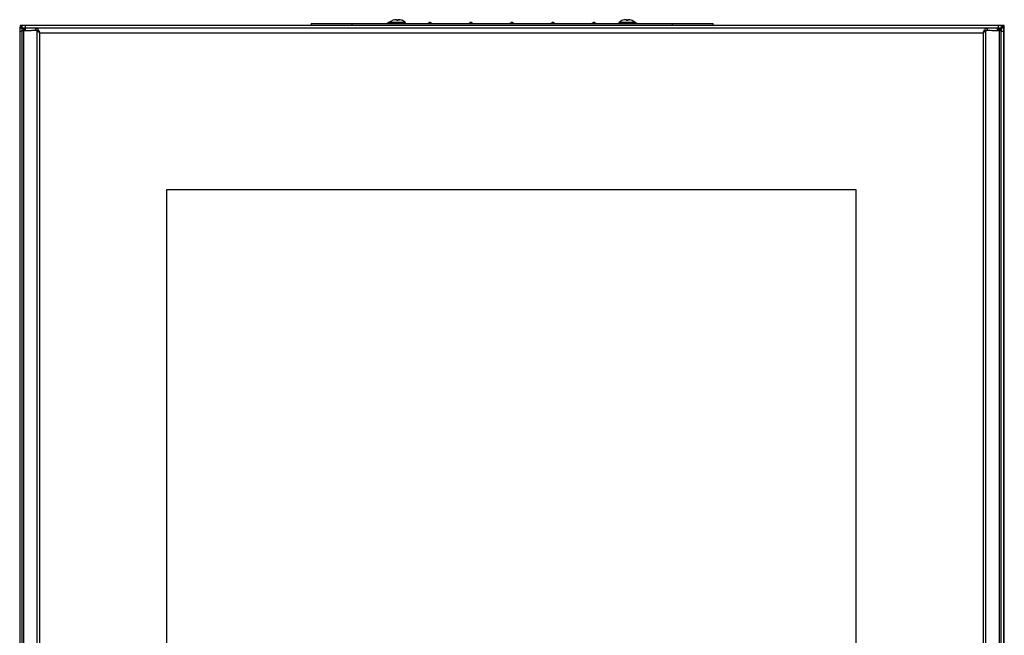
# Model space of a CAD drawing. Units: millimetres. Extents: x 83 to 683, y 122 to 929.
# Drawn here: x 83 to 683, y 553 to 929 of the extents above; entities that cross this region are included whole.
import ezdxf

# ---------------------------------------------------------------- set-up
doc = ezdxf.new("R2010")
doc.units = ezdxf.units.MM
doc.header["$LTSCALE"] = 68.894525
doc.layers.get('0').update_dxf_attribs({"linetype": 'CONTINUOUS'})

msp = doc.modelspace()

# ---------------------------------------------------------------- linework, layer by layer
at = {"color": 7, "linetype": 'Continuous'}
for p, q in [((83.48, 925.22), (83.48, 923.72)), ((683.48, 925.22), (83.48, 925.22)), ((84.73, 922.22), (84.73, 925.22)), ((86.73, 923.72), (86.73, 925.22)), ((260.98, 926.42), (260.98, 925.22)), ((260.98, 926.42), (505.98, 926.42)), ((285.98, 925.22), (285.98, 926.42)), ((308.48, 927.15), (307.21, 926.42)), ((308.48, 927.15), (308.73, 927.01)), ((308.73, 926.82), (308.73, 927.12)), ((308.73, 927.12), (318.23, 927.12)), ((308.88, 926.82), (308.73, 926.82)), ((308.81, 927.28), (318.15, 927.28)), ((308.92, 926.68), (308.93, 926.6)), ((309.28, 926.52), (308.94, 926.52)), ((309.33, 926.76), (311.16, 926.76)), ((311.08, 926.82), (309.38, 926.82)), ((310.87, 928.37), (310.93, 928.37)), ((310.96, 928.39), (310.93, 928.38)), ((311.16, 926.76), (311.27, 926.52)), ((312.07, 926.52), (311.27, 926.52)), ((312.19, 926.76), (314.77, 926.76)), ((314.68, 926.82), (312.28, 926.82)), ((312.66, 928.75), (312.66, 928.74)), ((312.66, 928.72), (312.66, 928.74)), ((312.66, 928.72), (312.66, 928.72)), ((312.66, 928.72), (312.66, 928.72)), ((312.82, 928.75), (312.83, 928.75)), ((312.97, 928.74), (312.97, 928.37)), ((313.48, 928.38), (313.28, 928.38)), ((314, 928.39), (313.68, 928.38)), ((314, 928.74), (314, 928.37)), ((314.14, 928.75), (314.13, 928.75)), ((314.14, 928.75), (314.17, 928.74)), ((314.14, 928.75), (314.14, 928.75)), ((314.17, 928.74), (314.19, 928.74)), ((314.2, 928.74), (314.19, 928.74)), ((314.3, 928.75), (314.3, 928.75)), ((314.3, 928.72), (314.3, 928.75)), ((314.3, 928.72), (314.3, 928.72)), ((314.3, 928.72), (314.3, 928.72)), ((314.3, 928.72), (314.3, 928.72)), ((314.3, 928.72), (314.3, 928.72)), ((315.69, 926.52), (314.89, 926.52)), ((315.8, 926.76), (315.69, 926.52)), ((315.8, 926.76), (317.63, 926.76)), ((317.58, 926.82), (315.88, 926.82)), ((316.03, 928.38), (316, 928.39)), ((316.03, 928.37), (316.09, 928.37)), ((318.02, 926.52), (317.68, 926.52)), ((318.04, 926.68), (318.03, 926.6)), ((318.04, 926.68), (318.04, 926.65)), ((318.23, 926.82), (318.08, 926.82)), ((318.23, 927.12), (318.23, 926.82)), ((333.48, 927.15), (332.21, 926.42)), ((333.48, 927.15), (334.75, 926.42)), ((358.48, 927.15), (357.21, 926.42)), ((358.48, 927.15), (359.75, 926.42)), ((383.48, 927.15), (382.21, 926.42)), ((383.48, 927.15), (384.75, 926.42)), ((408.48, 927.15), (407.21, 926.42)), ((408.48, 927.15), (409.75, 926.42)), ((433.48, 927.15), (432.21, 926.42)), ((433.48, 927.15), (434.75, 926.42)), ((448.73, 926.82), (448.73, 927.12)), ((448.73, 927.12), (458.23, 927.12)), ((448.88, 926.82), (448.73, 926.82)), ((448.81, 927.28), (458.15, 927.28)), ((448.92, 926.68), (448.93, 926.6)), ((449.28, 926.52), (448.94, 926.52)), ((449.33, 926.76), (451.16, 926.76)), ((451.08, 926.82), (449.38, 926.82)), ((450.87, 928.37), (450.93, 928.37)), ((450.96, 928.39), (450.93, 928.38)), ((451.16, 926.76), (451.27, 926.52)), ((452.07, 926.52), (451.27, 926.52)), ((452.19, 926.76), (454.77, 926.76)), ((454.68, 926.82), (452.28, 926.82)), ((452.66, 928.75), (452.66, 928.74)), ((452.66, 928.72), (452.66, 928.74)), ((452.66, 928.72), (452.66, 928.72)), ((452.66, 928.72), (452.66, 928.72)), ((452.82, 928.75), (452.83, 928.75)), ((452.97, 928.74), (452.97, 928.37)), ((453.48, 928.38), (453.28, 928.38)), ((454, 928.39), (453.68, 928.38)), ((454, 928.74), (454, 928.37)), ((454.14, 928.75), (454.13, 928.75)), ((454.14, 928.75), (454.17, 928.74)), ((454.14, 928.75), (454.14, 928.75)), ((454.17, 928.74), (454.19, 928.74)), ((454.2, 928.74), (454.19, 928.74)), ((454.3, 928.75), (454.3, 928.75)), ((454.3, 928.72), (454.3, 928.75)), ((454.3, 928.72), (454.3, 928.72)), ((454.3, 928.72), (454.3, 928.72)), ((454.3, 928.72), (454.3, 928.72)), ((454.3, 928.72), (454.3, 928.72)), ((455.69, 926.52), (454.89, 926.52)), ((455.8, 926.76), (455.69, 926.52)), ((455.8, 926.76), (457.63, 926.76)), ((457.58, 926.82), (455.88, 926.82)), ((456.03, 928.38), (456, 928.39)), ((456.03, 928.37), (456.09, 928.37)), ((458.02, 926.52), (457.68, 926.52)), ((458.04, 926.68), (458.03, 926.6)), ((458.04, 926.68), (458.04, 926.65)), ((458.23, 926.82), (458.08, 926.82)), ((458.48, 927.15), (458.23, 927.01)), ((458.23, 927.12), (458.23, 926.82)), ((458.48, 927.15), (459.75, 926.42)), ((480.98, 926.42), (480.98, 925.22)), ((505.98, 925.22), (505.98, 926.42)), ((679.73, 925.22), (679.73, 923.72)), ((681.73, 921.72), (681.73, 925.22)), ((683.48, 125.22), (683.48, 925.22)), ((83.23, 923.72), (83.23, 126.72)), ((83.23, 923.72), (683.23, 923.72)), ((83.23, 921.72), (84.53, 921.72)), ((84.53, 922.22), (84.53, 128.22)), ((84.53, 922.22), (90.25, 922.22)), ((85.68, 922.22), (85.68, 923.02)), ((85.68, 923.02), (86.03, 922.64)), ((85.68, 923.02), (86.03, 923.02)), ((85.81, 128.22), (85.81, 922.22)), ((86.03, 922.22), (86.03, 923.72)), ((86.67, 922.22), (86.67, 923.72)), ((93.76, 921.9), (90.25, 922.22)), ((92.86, 922.22), (91.11, 922.22)), ((92.86, 923.72), (92.86, 922.22)), ((93.76, 921.9), (93.76, 128.54)), ((94.62, 921.9), (93.76, 921.9)), ((94.69, 921.58), (94.69, 922.44)), ((95.48, 129.72), (95.48, 920.72)), ((95.48, 920.72), (670.59, 920.72)), ((670.59, 920.72), (670.59, 129.72)), ((671.37, 921.58), (671.37, 922.44)), ((671.45, 921.9), (672.31, 921.9)), ((675.82, 922.22), (672.31, 921.9)), ((672.31, 128.54), (672.31, 921.9)), ((673.2, 922.22), (673.2, 923.72)), ((674.96, 922.22), (673.2, 922.22)), ((675.82, 922.22), (681.53, 922.22)), ((679.39, 922.22), (679.39, 923.72)), ((680.03, 922.22), (680.03, 923.72)), ((680.25, 922.22), (680.25, 128.22)), ((680.48, 922.22), (680.48, 923.72)), ((681.28, 923.02), (680.48, 922.22)), ((680.48, 923.02), (681.28, 923.02)), ((681.28, 923.02), (681.28, 922.22)), ((681.53, 128.22), (681.53, 922.22)), ((681.53, 921.72), (683.23, 921.72)), ((683.23, 126.72), (683.23, 923.72)), ((173.03, 225.22), (173.03, 825.22)), ((173.03, 825.22), (593.03, 825.22)), ((593.03, 825.22), (593.03, 225.22))]:
    msp.add_line(p, q, dxfattribs=at)
for points in [[(313.68, 928.38), (313.28, 928.38), (312.97, 928.39)], [(453.68, 928.38), (453.28, 928.38), (452.97, 928.39)]]:
    msp.add_lwpolyline(points, dxfattribs=at)
for centre, radius, start, end in [((82.81, 923.13), 2.28, 49.06436, 51.28422), ((308.93, 927.12), 0.2, 126.492, 180), ((313.48, 920.97), 7.85, 109.38854, 126.492), ((334.62, 930.23), 25.94, 187.67877, 187.85677), ((334.75, 930.24), 26.07, 188.03643, 188.21678), ((309.06, 926.53), 0.121, 218.49636, 225.31169), ((326.75, 922.54), 17.92, 166.38848, 167.18409), ((310.94, 928.18), 0.201, 93.48281, 109.34247), ((313.48, 920.97), 7.83, 97.03572, 108.99799), ((310.94, 928.19), 0.197, 91.65232, 93.46587), ((310.94, 928.19), 0.197, 85.88081, 91.63294), ((311.08, 926.73), 0.0869, 80.68756, 89.9706), ((338.71, 914.1), 29.39, 154.48637, 155.00861), ((313.8, 923.11), 5.73, 101.50657, 105.8688), ((312.74, 924.85), 3.9, 92.58702, 93.25921), ((312.74, 924.84), 3.9, 91.91494, 92.587), ((312.74, 924.84), 3.91, 91.24309, 91.91492), ((313.7, 923.59), 5.24, 100.20283, 101.4026), ((313.48, 920.94), 7.83, 94.84565, 95.20363), ((312.74, 924.82), 3.93, 88.0889, 88.75845), ((312.74, 924.82), 3.93, 87.42006, 88.08888), ((312.74, 924.81), 3.94, 86.75206, 87.42005), ((313.48, 1010.76), 82.39, 269.64184, 270.35816), ((314.22, 924.81), 3.94, 92.57995, 93.24794), ((314.22, 924.82), 3.93, 91.91112, 92.57994), ((314.22, 924.82), 3.93, 91.24155, 91.9111), ((313.24, 923.58), 5.24, 78.39613, 80.11626), ((313.26, 923.59), 5.24, 78.60659, 79.79722), ((314.22, 924.84), 3.91, 88.08508, 88.75691), ((313.68, 925.75), 3.06, 75.805, 78.34131), ((314.22, 924.84), 3.9, 87.413, 88.08506), ((314.22, 924.85), 3.9, 86.74079, 87.41298), ((313.48, 920.97), 7.83, 71.00201, 82.96428), ((288.25, 914.1), 29.39, 24.99139, 25.51363), ((316.02, 928.18), 0.201, 70.65725, 86.51604), ((316.02, 928.19), 0.198, 86.533, 88.32908), ((313.48, 920.97), 7.85, 53.508, 70.61146), ((300.21, 922.54), 17.92, 12.81591, 13.61152), ((292.23, 930.24), 26.06, 351.78255, 351.96301), ((292.28, 930.24), 26, 352.14316, 352.32076), ((318.03, 927.12), 0.2, 0, 53.508), ((448.93, 927.12), 0.2, 126.492, 180), ((453.48, 920.97), 7.85, 109.38854, 126.492), ((474.62, 930.23), 25.94, 187.67877, 187.85677), ((474.75, 930.24), 26.07, 188.03643, 188.21678), ((449.06, 926.53), 0.121, 218.49636, 225.31169), ((466.75, 922.54), 17.92, 166.38848, 167.18409), ((450.94, 928.18), 0.201, 93.48281, 109.34247), ((453.48, 920.97), 7.83, 97.03572, 108.99799), ((450.94, 928.19), 0.197, 91.65232, 93.46587), ((450.94, 928.19), 0.197, 85.88081, 91.63294), ((451.08, 926.73), 0.0869, 80.68756, 89.9706), ((478.71, 914.1), 29.39, 154.48637, 155.00861), ((453.8, 923.11), 5.73, 101.50657, 105.8688), ((452.74, 924.85), 3.9, 92.58702, 93.25921), ((452.74, 924.84), 3.9, 91.91494, 92.587), ((452.74, 924.84), 3.91, 91.24309, 91.91492), ((453.7, 923.59), 5.24, 100.20283, 101.4026), ((453.48, 920.94), 7.83, 94.84565, 95.20363), ((452.74, 924.82), 3.93, 88.0889, 88.75845), ((452.74, 924.82), 3.93, 87.42006, 88.08888), ((452.74, 924.81), 3.94, 86.75206, 87.42005), ((453.48, 1010.76), 82.39, 269.64184, 270.35816), ((454.22, 924.81), 3.94, 92.57995, 93.24794), ((454.22, 924.82), 3.93, 91.91112, 92.57994), ((454.22, 924.82), 3.93, 91.24155, 91.9111), ((453.24, 923.58), 5.24, 78.39613, 80.11626), ((453.26, 923.59), 5.24, 78.60659, 79.79722), ((454.22, 924.84), 3.91, 88.08508, 88.75691), ((453.68, 925.75), 3.06, 75.805, 78.34131), ((454.22, 924.84), 3.9, 87.413, 88.08506), ((454.22, 924.85), 3.9, 86.74079, 87.41298), ((453.48, 920.97), 7.83, 71.00201, 82.96428), ((428.25, 914.1), 29.39, 24.99139, 25.51363), ((456.02, 928.18), 0.201, 70.65725, 86.51604), ((456.02, 928.19), 0.198, 86.533, 88.32908), ((453.48, 920.97), 7.85, 53.508, 70.61146), ((440.21, 922.54), 17.92, 12.81591, 13.61152), ((432.23, 930.24), 26.06, 351.78255, 351.96301), ((432.28, 930.24), 26, 352.14316, 352.32076), ((458.03, 927.12), 0.2, 0, 53.508), ((88.52, 928.11), 5.82, 233.76774, 235.72753), ((24.35, 884.05), 72.66, 32.43247, 32.74432), ((15.84, 886.57), 86.65, 23.21215, 23.64934), ((686.42, 914.73), 16.91, 154.39672, 154.89147), ((664.45, 926.36), 8.3, 325.40999, 327.5081), ((659.57, 985.81), 66.44, 289.07464, 289.51522), ((688.27, 919.52), 7.77, 142.60686, 143.70432)]:
    msp.add_arc(centre, radius, start, end, dxfattribs=at)
for points, knots in [([(83.48, 925.22), (83.54, 925.22), (83.82, 925.19), (84.07, 925.04), (84.23, 924.91)], [0, 0, 0, 0, 0.228686, 1, 1, 1, 1]), ([(308.89, 926.81), (308.89, 926.81), (308.89, 926.82), (308.89, 926.82), (308.88, 926.82)], [0, 0, 0, 0, 0.315759, 1, 1, 1, 1]), ([(308.9, 926.79), (308.9, 926.79), (308.9, 926.8), (308.9, 926.81), (308.89, 926.81)], [0, 0, 0, 0, 0.295941, 1, 1, 1, 1]), ([(308.91, 926.76), (308.91, 926.76), (308.91, 926.77), (308.9, 926.78), (308.9, 926.79)], [0, 0, 0, 0, 0.272438, 1, 1, 1, 1]), ([(308.94, 926.52), (308.94, 926.51), (308.95, 926.49), (308.96, 926.47), (308.97, 926.46)], [0, 0, 0, 0, 0.240392, 1, 1, 1, 1]), ([(308.99, 926.44), (308.99, 926.43), (309.01, 926.42), (309.03, 926.42), (309.04, 926.42)], [0, 0, 0, 0, 0.27075, 1, 1, 1, 1]), ([(309.38, 926.82), (309.37, 926.82), (309.36, 926.81), (309.34, 926.78), (309.34, 926.77), (309.33, 926.76)], [0, 0, 0, 0, 0.405084, 0.677536, 1, 1, 1, 1]), ([(311.16, 926.76), (311.15, 926.78), (311.13, 926.8), (311.11, 926.81), (311.09, 926.82)], [0, 0, 0, 0, 0.516224, 1, 1, 1, 1]), ([(311.27, 926.52), (311.27, 926.51), (311.28, 926.48), (311.3, 926.45), (311.31, 926.44), (311.32, 926.43), (311.32, 926.42), (311.32, 926.42), (311.33, 926.42)], [0, 0, 0, 0, 0.343031, 0.662803, 0.79453, 0.896741, 0.964995, 1, 1, 1, 1]), ([(312.28, 926.82), (312.26, 926.82), (312.22, 926.81), (312.2, 926.78), (312.19, 926.76)], [0, 0, 0, 0, 0.496865, 1, 1, 1, 1]), ([(312.66, 928.74), (312.62, 928.73), (312.48, 928.7), (312.34, 928.66), (312.24, 928.62)], [0, 0, 0, 0, 0.254276, 1, 1, 1, 1]), ([(314.3, 928.72), (314.35, 928.71), (314.54, 928.66), (314.73, 928.61), (314.87, 928.57)], [0, 0, 0, 0, 0.244955, 1, 1, 1, 1]), ([(314.43, 928.72), (314.47, 928.71), (314.62, 928.67), (314.77, 928.61), (314.87, 928.57)], [0, 0, 0, 0, 0.254224, 1, 1, 1, 1]), ([(314.77, 926.76), (314.76, 926.78), (314.74, 926.81), (314.7, 926.82), (314.68, 926.82)], [0, 0, 0, 0, 0.503132, 1, 1, 1, 1]), ([(314.89, 926.52), (314.89, 926.51), (314.9, 926.48), (314.9, 926.45), (314.89, 926.42), (314.88, 926.42), (314.87, 926.42)], [0, 0, 0, 0, 0.327064, 0.60569, 0.813744, 1, 1, 1, 1]), ([(315.85, 926.81), (315.84, 926.81), (315.82, 926.8), (315.81, 926.78), (315.8, 926.76)], [0, 0, 0, 0, 0.242614, 1, 1, 1, 1]), ([(317.63, 926.76), (317.62, 926.77), (317.62, 926.78), (317.61, 926.81), (317.59, 926.82), (317.58, 926.82)], [0, 0, 0, 0, 0.322482, 0.594917, 1, 1, 1, 1]), ([(317.68, 926.52), (317.68, 926.51), (317.69, 926.48), (317.67, 926.45), (317.64, 926.42), (317.61, 926.42), (317.6, 926.42)], [0, 0, 0, 0, 0.245657, 0.487196, 0.736503, 1, 1, 1, 1]), ([(318.06, 926.79), (318.06, 926.79), (318.05, 926.78), (318.05, 926.77), (318.05, 926.76)], [0, 0, 0, 0, 0.225603, 1, 1, 1, 1]), ([(318.07, 926.81), (318.07, 926.81), (318.06, 926.8), (318.06, 926.8), (318.06, 926.79)], [0, 0, 0, 0, 0.204904, 1, 1, 1, 1]), ([(318.08, 926.82), (318.08, 926.82), (318.07, 926.82), (318.07, 926.81), (318.07, 926.81)], [0, 0, 0, 0, 0.203902, 1, 1, 1, 1]), ([(448.89, 926.81), (448.89, 926.81), (448.89, 926.82), (448.89, 926.82), (448.88, 926.82)], [0, 0, 0, 0, 0.315759, 1, 1, 1, 1]), ([(448.9, 926.79), (448.9, 926.79), (448.9, 926.8), (448.9, 926.81), (448.89, 926.81)], [0, 0, 0, 0, 0.295941, 1, 1, 1, 1]), ([(448.91, 926.76), (448.91, 926.76), (448.91, 926.77), (448.9, 926.78), (448.9, 926.79)], [0, 0, 0, 0, 0.272438, 1, 1, 1, 1]), ([(448.94, 926.52), (448.94, 926.51), (448.95, 926.49), (448.96, 926.47), (448.97, 926.46)], [0, 0, 0, 0, 0.240392, 1, 1, 1, 1]), ([(448.99, 926.44), (448.99, 926.43), (449.01, 926.42), (449.03, 926.42), (449.04, 926.42)], [0, 0, 0, 0, 0.27075, 1, 1, 1, 1]), ([(449.38, 926.82), (449.37, 926.82), (449.36, 926.81), (449.34, 926.78), (449.34, 926.77), (449.33, 926.76)], [0, 0, 0, 0, 0.405084, 0.677536, 1, 1, 1, 1]), ([(451.16, 926.76), (451.15, 926.78), (451.13, 926.8), (451.11, 926.81), (451.09, 926.82)], [0, 0, 0, 0, 0.516224, 1, 1, 1, 1]), ([(451.27, 926.52), (451.27, 926.51), (451.28, 926.48), (451.3, 926.45), (451.31, 926.44), (451.32, 926.43), (451.32, 926.42), (451.32, 926.42), (451.33, 926.42)], [0, 0, 0, 0, 0.343031, 0.662803, 0.79453, 0.896741, 0.964995, 1, 1, 1, 1]), ([(452.28, 926.82), (452.26, 926.82), (452.22, 926.81), (452.2, 926.78), (452.19, 926.76)], [0, 0, 0, 0, 0.496865, 1, 1, 1, 1]), ([(452.66, 928.74), (452.62, 928.73), (452.48, 928.7), (452.34, 928.66), (452.24, 928.62)], [0, 0, 0, 0, 0.254276, 1, 1, 1, 1]), ([(454.3, 928.72), (454.35, 928.71), (454.54, 928.66), (454.73, 928.61), (454.87, 928.57)], [0, 0, 0, 0, 0.244955, 1, 1, 1, 1]), ([(454.43, 928.72), (454.47, 928.71), (454.62, 928.67), (454.77, 928.61), (454.87, 928.57)], [0, 0, 0, 0, 0.254224, 1, 1, 1, 1]), ([(454.77, 926.76), (454.76, 926.78), (454.74, 926.81), (454.7, 926.82), (454.68, 926.82)], [0, 0, 0, 0, 0.503132, 1, 1, 1, 1]), ([(454.89, 926.52), (454.89, 926.51), (454.9, 926.48), (454.9, 926.45), (454.89, 926.42), (454.88, 926.42), (454.87, 926.42)], [0, 0, 0, 0, 0.327064, 0.60569, 0.813744, 1, 1, 1, 1]), ([(455.85, 926.81), (455.84, 926.81), (455.82, 926.8), (455.81, 926.78), (455.8, 926.76)], [0, 0, 0, 0, 0.242614, 1, 1, 1, 1]), ([(457.63, 926.76), (457.62, 926.77), (457.62, 926.78), (457.61, 926.81), (457.59, 926.82), (457.58, 926.82)], [0, 0, 0, 0, 0.322482, 0.594917, 1, 1, 1, 1]), ([(457.68, 926.52), (457.68, 926.51), (457.69, 926.48), (457.67, 926.45), (457.64, 926.42), (457.61, 926.42), (457.6, 926.42)], [0, 0, 0, 0, 0.245657, 0.487196, 0.736503, 1, 1, 1, 1]), ([(458.06, 926.79), (458.06, 926.79), (458.05, 926.78), (458.05, 926.77), (458.05, 926.76)], [0, 0, 0, 0, 0.225603, 1, 1, 1, 1]), ([(458.07, 926.81), (458.07, 926.81), (458.06, 926.8), (458.06, 926.8), (458.06, 926.79)], [0, 0, 0, 0, 0.204904, 1, 1, 1, 1]), ([(458.08, 926.82), (458.08, 926.82), (458.07, 926.82), (458.07, 926.81), (458.07, 926.81)], [0, 0, 0, 0, 0.203902, 1, 1, 1, 1]), ([(83.5, 924.12), (83.49, 924.13), (83.48, 924.17), (83.48, 924.2), (83.48, 924.22)], [0, 0, 0, 0, 0.50968, 1, 1, 1, 1]), ([(83.94, 923.71), (83.89, 923.75), (83.72, 923.85), (83.55, 923.99), (83.5, 924.12)], [0, 0, 0, 0, 0.316069, 1, 1, 1, 1]), ([(84.48, 924.22), (84.48, 924.1), (84.55, 923.94), (84.65, 923.81), (84.68, 923.77)], [0, 0, 0, 0, 0.714961, 1, 1, 1, 1]), ([(92.86, 923.72), (92.96, 923.72), (93.42, 923.66), (93.82, 923.37), (94.08, 923.12)], [0, 0, 0, 0, 0.222855, 1, 1, 1, 1]), ([(94.08, 923.12), (94.13, 923.08), (94.35, 922.86), (94.55, 922.62), (94.69, 922.44)], [0, 0, 0, 0, 0.233847, 1, 1, 1, 1]), ([(94.69, 922.44), (94.73, 922.35), (94.92, 921.99), (95.09, 921.61), (95.21, 921.32)], [0, 0, 0, 0, 0.235408, 1, 1, 1, 1]), ([(95.48, 920.72), (95.28, 920.94), (95.03, 921.24), (94.76, 921.51), (94.69, 921.58)], [0, 0, 0, 0, 0.761331, 1, 1, 1, 1]), ([(672.31, 921.9), (672.22, 921.83), (671.86, 921.56), (671.48, 921.3), (671.19, 921.11)], [0, 0, 0, 0, 0.238141, 1, 1, 1, 1]), ([(671.37, 922.44), (671.42, 922.5), (671.61, 922.74), (671.82, 922.97), (671.98, 923.12)], [0, 0, 0, 0, 0.265584, 1, 1, 1, 1]), ([(672.35, 923.42), (672.42, 923.47), (672.68, 923.63), (672.98, 923.72), (673.2, 923.72)], [0, 0, 0, 0, 0.273317, 1, 1, 1, 1]), ([(683.48, 924.22), (683.48, 924.18), (683.41, 923.94), (683.18, 923.81), (683.02, 923.71)], [0, 0, 0, 0, 0.183578, 1, 1, 1, 1])]:
    msp.add_open_spline(points, degree=3, knots=knots, dxfattribs=at)
for points in [[(84.3, 924.85), (84.46, 924.72), (84.6, 924.56), (84.73, 924.4)], [(308.98, 926.45), (308.98, 926.44), (308.99, 926.44), (308.99, 926.44)], [(315.88, 926.82), (315.87, 926.82), (315.86, 926.82), (315.85, 926.81)], [(448.98, 926.45), (448.98, 926.44), (448.99, 926.44), (448.99, 926.44)], [(455.88, 926.82), (455.87, 926.82), (455.86, 926.82), (455.85, 926.81)], [(682.1, 924.24), (682.19, 924.35), (682.27, 924.45), (682.37, 924.56)], [(682.37, 924.56), (682.48, 924.69), (682.61, 924.82), (682.75, 924.92)], [(682.75, 924.92), (682.86, 925.02), (682.99, 925.1), (683.13, 925.15)], [(683.13, 925.15), (683.24, 925.19), (683.36, 925.22), (683.48, 925.22)], [(84.21, 924.06), (83.98, 924.16), (83.73, 924.22), (83.48, 924.22)], [(84.48, 923.93), (84.39, 923.97), (84.3, 924.02), (84.21, 924.06)], [(84.7, 923.79), (84.63, 923.84), (84.55, 923.88), (84.48, 923.93)], [(84.68, 923.77), (84.8, 923.64), (84.94, 923.52), (85.08, 923.42)], [(85.68, 923.02), (85.42, 923.11), (85.15, 923.2), (84.89, 923.3)], [(85.38, 923.27), (85.24, 923.39), (85.1, 923.51), (84.95, 923.62)], [(85.21, 923.74), (85.3, 923.61), (85.38, 923.48), (85.47, 923.35)], [(93.47, 922.14), (93.27, 922.19), (93.07, 922.22), (92.86, 922.22)], [(93.98, 921.97), (93.82, 922.04), (93.65, 922.1), (93.47, 922.14)], [(94.29, 921.51), (94.11, 921.63), (93.93, 921.76), (93.76, 921.9)], [(94.87, 921.11), (94.68, 921.24), (94.48, 921.37), (94.29, 921.51)], [(94.62, 921.9), (94.79, 921.63), (94.98, 921.37), (95.17, 921.11)], [(95.48, 920.72), (95.27, 920.85), (95.07, 920.98), (94.87, 921.11)], [(670.59, 920.72), (670.76, 921.12), (670.93, 921.51), (671.11, 921.91)], [(670.59, 920.72), (670.82, 921.02), (671.06, 921.33), (671.28, 921.65)], [(671.19, 921.11), (670.99, 920.98), (670.79, 920.85), (670.59, 920.72)], [(671.37, 921.58), (671.19, 921.4), (671.02, 921.21), (670.85, 921.02)], [(671.17, 922.04), (671.24, 922.17), (671.3, 922.31), (671.37, 922.44)], [(671.98, 923.12), (672.1, 923.23), (672.22, 923.33), (672.35, 923.42)], [(673.2, 922.22), (672.82, 922.22), (672.43, 922.12), (672.08, 921.97)], [(681.28, 923.02), (681.43, 923.26), (681.59, 923.5), (681.75, 923.74)], [(681.73, 923.4), (681.58, 923.27), (681.43, 923.15), (681.28, 923.02)], [(681.28, 923.02), (681.44, 923.12), (681.59, 923.22), (681.74, 923.32)], [(681.75, 923.74), (681.83, 923.87), (681.92, 923.99), (682.01, 924.12)], [(682.48, 923.93), (682.41, 923.88), (682.34, 923.84), (682.26, 923.79)], [(682.28, 923.77), (682.35, 923.85), (682.41, 923.95), (682.45, 924.05)], [(682.45, 924.05), (682.47, 924.1), (682.48, 924.16), (682.48, 924.22)], [(682.75, 924.06), (682.66, 924.02), (682.57, 923.97), (682.48, 923.93)], [(683.48, 924.22), (683.23, 924.22), (682.98, 924.16), (682.75, 924.06)]]:
    msp.add_open_spline(points, degree=3, dxfattribs=at)

doc.saveas('drawing.dxf')
